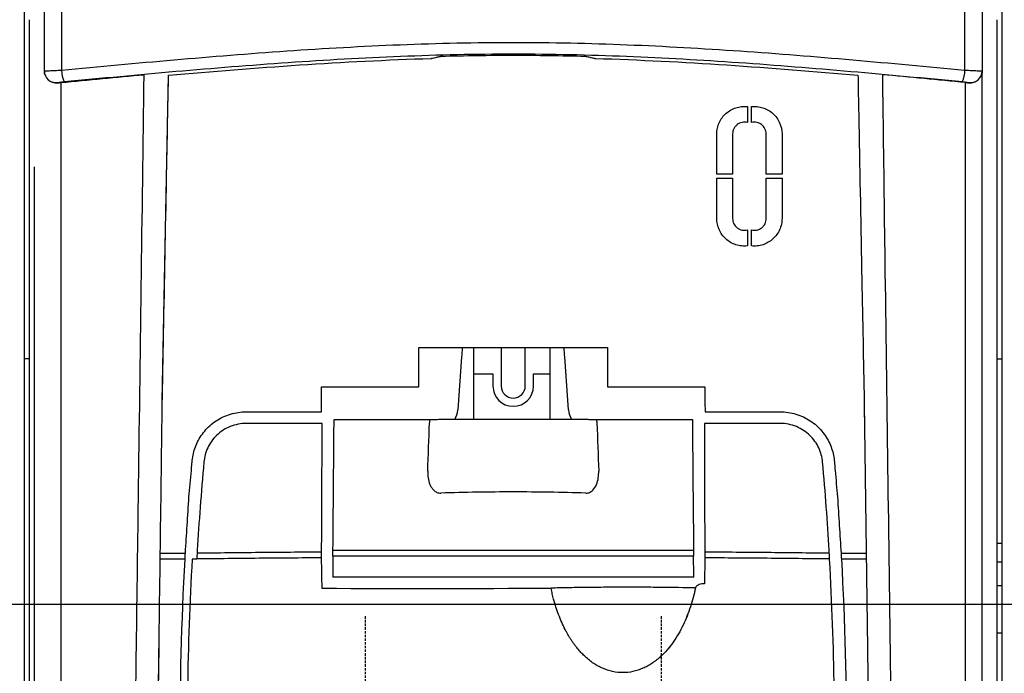
# Model space of a CAD drawing. Units: millimetres. Extents: x -3402 to 8400, y -2 to 6340.
# Drawn here: x 1997 to 2097, y 4179 to 4245 of the extents above; entities that cross this region are included whole.
import ezdxf
from ezdxf.enums import TextEntityAlignment as Align

# ---------------------------------------------------------------- set-up
doc = ezdxf.new("R2010")
doc.units = ezdxf.units.MM
doc.header["$MEASUREMENT"] = 0
doc.linetypes.add('DASHED2', pattern=[0.375, 0.25, -0.125])
for name, color, linetype, lineweight in [('2DE_OBJ_LAMEL-APP', 130, 'Continuous', 25), ('2DE_OBJ_Lamel-DISTR', 255, 'Continuous', 18), ('2DE_TXTNUM', 11, 'Continuous', 9)]:
    doc.layers.add(name, color=color, linetype=linetype, lineweight=lineweight)
doc.layers.add('2DE_TXTPAR', color=41, linetype='Continuous')
doc.layers.add('Zaciski', color=30, linetype='DASHED2')
doc.layers.add('LAM_MONT', color=1, linetype='Continuous', plot=False)
doc.styles.add('CP_ATTR', font='ARIAL.TTF')
doc.styles.add('CP_ELATT', font='ARIAL.TTF')

# ---------------------------------------------------------------- blocks, each defined once
blk = doc.blocks.new('2dlam_73-81005-07_z2mo2n8')
at = {"layer": 'LAM_MONT'}
blk.add_lwpolyline([(0, 155), (1407, 155), (1407, 215), (0, 215)], close=True, dxfattribs=at)
at = {"linetype": 'ByBlock', "style": 'CP_ATTR', "flags": 9}
for tag, p in [('ORDER-NO', (1.66, -29.403)), ('PRODUCER', (1.66, -29.404)), ('NUMBER', (1.661, -29.399)), ('GROUP', (1.661, -29.4)), ('ARTICLE', (1.661, -29.401)), ('NAME', (1.661, -29.397)), ('CHARACTER', (1.673, -29.401)), ('TAG', (1.675, -29.397)), ('VOLTAGE', (1.677, -29.404)), ('POWER', (1.678, -29.403)), ('OTHER', (1.679, -29.399))]:
    blk.add_attdef(tag, text='', height=0.0005, dxfattribs=at).set_placement(p, align=Align.MIDDLE_LEFT)
blk = doc.blocks.new('2dapa_ars26v_apa-04_f6p1x6k')
for p, q in [((-49.5, -240.122), (-49.5, 276.878)), ((49.5, 276.878), (49.5, -240.122)), ((-49, -85.658), (-49, 89.247)), ((49, 89.247), (49, -85.651)), ((7.237, 85.555), (8.218, 85.334)), ((47.5, -35.516), (47.5, 83.978)), ((-46.728, 82.925), (-46.728, 82.925)), ((-45.828, 82.884), (-45.828, 16.044)), ((-35.551, 50.575), (-34.923, 83.616)), ((45.827, 16.044), (45.827, 82.884)), ((46.728, 82.925), (46.728, 82.925)), ((-48.5, -34.751), (-48.5, 74.342)), ((-5.16, 56.02), (-5.211, 55.299)), ((-4, 48.786), (-4, 56.021)), ((-1.217, 56.021), (-1.217, 52.128)), ((1.216, 52.128), (1.216, 56.021)), ((3.748, 48.786), (3.748, 56.021)), ((5.21, 55.299), (5.16, 56.02)), ((-49, 54.878), (-49.5, 54.878)), ((-49.5, -55.122), (-49.5, 54.878)), ((-5.225, 55.099), (-5.6, 49.702)), ((-5.211, 55.299), (-5.225, 55.099)), ((5.224, 55.099), (5.21, 55.299)), ((5.6, 49.702), (5.224, 55.099)), ((49, 54.878), (49.5, 54.878)), ((49.5, 54.878), (49.5, -55.122)), ((-4, 53.37), (-2.063, 53.37)), ((-2.063, 53.37), (-2.058, 53.371)), ((-2.058, 53.371), (-2.058, 52.128)), ((2.058, 52.128), (2.058, 53.371)), ((2.058, 53.371), (2.063, 53.37)), ((2.063, 53.37), (3.748, 53.37)), ((35.55, 50.575), (35.594, 47.314)), ((18.149, 48.739), (18.149, 48.738)), ((49, 36.213), (49.5, 36.213)), ((-32.496, 34.594), (-32.525, 34.595)), ((49.5, 34.281), (49, 34.281)), ((49, 31.92), (49.5, 31.92)), ((49.5, 27.09), (49, 27.09)), ((-35.945, 21.244), (-35.885, 25.652)), ((15, 24.781), (15, 24.794))]:
    blk.add_line(p, q)
at = {"flags": 128}
blk.add_lwpolyline([(-8.219, 85.334), (-8.049, 85.372), (-7.238, 85.555)], dxfattribs=at)
for centre, radius, start, end in [((-46.3, 84.046), 1.2, 180.01981, 275.15914), ((-43.045, 84.104), 2.711, 179.31447, 205.37639), ((43.045, 84.104), 2.711, 334.62361, 0.68553), ((46.3, 84.046), 1.2, 264.84086, 359.98019), ((0, 52.128), 2.058, 180, 0), ((0, 52.128), 1.217, 180, 0), ((-5.987, 48.452), 2.5, 173.27667, 181.55364), ((5.987, 48.452), 2.5, 358.44636, 6.72333), ((-33.334, 13.957), 20.654, 86.43871, 87.67696)]:
    blk.add_arc(centre, radius, start, end)
for centre, major_axis, start_param, end_param in [((-7.596, 49.844), (-0.26, 1.991), 3.997634, 4.512484), ((7.595, 49.844), (-0.26, -1.991), 4.912294, 5.418554)]:
    blk.add_ellipse(centre, major_axis=major_axis, ratio=0.99613, start_param=start_param, end_param=end_param)
for points, knots in [([(-47.5, 84.046), (-47.5, 85.941), (-47.5, 87.837), (-47.5, 89.733), (-47.5, 92.086), (-47.5, 94.44), (-47.5, 96.794), (-47.5, 100.365), (-47.5, 103.937), (-47.5, 107.508), (-47.5, 108.143), (-47.5, 108.778), (-47.5, 109.413)], [0.00125219, 0.00125219, 0.00125219, 0.00125219, 0.00693914, 0.00693914, 0.00693914, 0.014, 0.014, 0.014, 0.02471482, 0.02471482, 0.02471482, 0.02661956, 0.02661956, 0.02661956, 0.02661956]), ([(47.5, 109.413), (47.5, 108.778), (47.5, 108.143), (47.5, 107.508), (47.5, 103.937), (47.5, 100.365), (47.5, 96.794), (47.5, 94.44), (47.5, 92.086), (47.5, 89.733), (47.5, 87.837), (47.5, 85.941), (47.5, 84.046)], [0.00138044, 0.00138044, 0.00138044, 0.00138044, 0.00328518, 0.00328518, 0.00328518, 0.014, 0.014, 0.014, 0.02106086, 0.02106086, 0.02106086, 0.02674781, 0.02674781, 0.02674781, 0.02674781]), ([(-45.757, 84.136), (-38.168, 84.854), (-30.576, 85.557), (-19.124, 86.345), (-15.3, 86.562), (-7.642, 86.867), (-3.807, 86.953), (1.957, 86.952), (3.882, 86.93), (7.721, 86.848), (9.637, 86.788), (15.376, 86.558), (19.189, 86.34), (30.605, 85.554), (38.182, 84.853), (45.756, 84.136)], [0, 0, 0, 0, 0.25, 0.25, 0.375, 0.375, 0.5, 0.5, 0.5625, 0.5625, 0.625, 0.625, 0.75, 0.75, 1, 1, 1, 1]), ([(45.495, 82.942), (37.963, 83.654), (30.43, 84.353), (19.08, 85.139), (15.288, 85.358), (9.582, 85.588), (7.677, 85.648), (3.86, 85.731), (1.946, 85.753), (-3.785, 85.754), (-7.598, 85.667), (-15.212, 85.362), (-19.015, 85.143), (-30.401, 84.356), (-37.95, 83.656), (-45.495, 82.942)], [0, 0, 0, 0, 0.25, 0.25, 0.375, 0.375, 0.4375, 0.4375, 0.5, 0.5, 0.625, 0.625, 0.75, 0.75, 1, 1, 1, 1]), ([(-8.317, 85.321), (-8.272, 85.332), (-8.226, 85.342), (-8.181, 85.353), (-7.95, 85.405), (-7.719, 85.457), (-7.488, 85.509), (-7.453, 85.517), (-7.418, 85.525), (-7.383, 85.532), (-7.36, 85.538), (-7.336, 85.543), (-7.313, 85.548)], [0.000211804, 0.000211804, 0.000211804, 0.000211804, 0.001, 0.001, 0.001, 0.005, 0.005, 0.005, 0.005604576, 0.005604576, 0.005604576, 0.006008201, 0.006008201, 0.006008201, 0.006008201]), ([(-7.313, 85.548), (-4.877, 85.613), (-2.439, 85.649), (2.439, 85.649), (4.876, 85.613), (7.313, 85.548)], [0, 0, 0, 0, 0.5, 0.5, 1, 1, 1, 1]), ([(-7.232, 85.559), (-7.236, 85.557), (-7.261, 85.546), (-7.289, 85.548), (-7.312, 85.548), (-7.313, 85.548)], [0, 0, 0, 0, 0.173306, 0.964147, 1, 1, 1, 1]), ([(7.231, 85.559), (7.236, 85.557), (7.261, 85.546), (7.289, 85.548), (7.312, 85.548), (7.313, 85.548)], [0, 0, 0, 0, 0.174499, 0.96411, 1, 1, 1, 1]), ([(7.313, 85.548), (7.371, 85.535), (7.428, 85.522), (7.486, 85.509), (7.717, 85.457), (7.948, 85.405), (8.179, 85.353), (8.225, 85.342), (8.271, 85.332), (8.317, 85.321)], [0, 0, 0, 0, 0.001, 0.001, 0.001, 0.005, 0.005, 0.005, 0.005796506, 0.005796506, 0.005796506, 0.005796506]), ([(-47.5, 84.046), (-47.5, 84.049), (-47.456, 84.054), (-47.329, 84.063), (-47.276, 84.067), (-47.152, 84.074), (-47.082, 84.078), (-46.922, 84.086), (-46.834, 84.091), (-46.647, 84.1), (-46.546, 84.104), (-46.226, 84.118), (-45.997, 84.127), (-45.757, 84.136)], [0, 0, 0, 0, 0.25, 0.25, 0.375, 0.375, 0.5, 0.5, 0.625, 0.625, 0.75, 0.75, 1, 1, 1, 1]), ([(-47.407, 83.632), (-47.442, 83.698), (-47.5, 83.808), (-47.5, 83.928), (-47.5, 83.976), (-47.5, 83.978)], [0, 0, 0, 0, 0.590063, 0.985034, 1, 1, 1, 1]), ([(45.756, 84.136), (45.997, 84.127), (46.228, 84.118), (46.546, 84.104), (46.648, 84.099), (46.836, 84.091), (46.922, 84.086), (47.081, 84.078), (47.153, 84.074), (47.276, 84.067), (47.329, 84.063), (47.456, 84.054), (47.5, 84.049), (47.5, 84.046)], [0, 0, 0, 0, 0.25, 0.25, 0.375, 0.375, 0.5, 0.5, 0.625, 0.625, 0.75, 0.75, 1, 1, 1, 1]), ([(47.5, 83.978), (47.5, 83.976), (47.5, 83.928), (47.499, 83.808), (47.441, 83.698), (47.407, 83.632)], [0, 0, 0, 0, 0.014966, 0.409937, 1, 1, 1, 1]), ([(-46.193, 82.848), (-46.326, 82.848), (-46.591, 82.849), (-46.896, 82.962), (-47.014, 83.078), (-47.062, 83.125)], [0, 0, 0, 0, 0.375143, 0.747895, 1, 1, 1, 1]), ([(-45.495, 82.942), (-45.687, 82.924), (-45.866, 82.904), (-46.12, 82.871), (-46.193, 82.858), (-46.193, 82.851)], [0, 0, 0, 0, 0.5, 0.5, 1, 1, 1, 1]), ([(-38.233, 21.31), (-38.218, 22.454), (-38.203, 23.599), (-38.187, 24.743), (-38.115, 30.076), (-38.043, 35.409), (-37.972, 40.742), (-37.779, 55.053), (-37.586, 69.364), (-37.393, 83.676)], [0.00056632, 0.00056632, 0.00056632, 0.00056632, 0.004, 0.004, 0.004, 0.02, 0.02, 0.02, 0.06293794, 0.06293794, 0.06293794, 0.06293794]), ([(-35.551, 50.576), (-35.545, 50.905), (-35.539, 51.234), (-35.532, 51.564), (-35.507, 52.88), (-35.482, 54.197), (-35.457, 55.513), (-35.357, 60.78), (-35.257, 66.046), (-35.157, 71.312), (-35.079, 75.413), (-35.002, 79.513), (-34.924, 83.614)], [0, 0, 0, 0, 0.001, 0.001, 0.001, 0.005, 0.005, 0.005, 0.021, 0.021, 0.021, 0.03345773, 0.03345773, 0.03345773, 0.03345773]), ([(34.923, 83.614), (34.93, 83.285), (34.936, 82.956), (34.942, 82.626), (34.967, 81.31), (34.992, 79.993), (35.017, 78.677), (35.117, 73.41), (35.217, 68.144), (35.317, 62.877), (35.395, 58.777), (35.473, 54.677), (35.551, 50.576)], [0, 0, 0, 0, 0.001, 0.001, 0.001, 0.005, 0.005, 0.005, 0.021, 0.021, 0.021, 0.03345773, 0.03345773, 0.03345773, 0.03345773]), ([(37.393, 83.676), (37.411, 82.342), (37.429, 81.009), (37.447, 79.676), (37.519, 74.343), (37.59, 69.01), (37.662, 63.678), (37.853, 49.555), (38.043, 35.432), (38.233, 21.31)], [0, 0, 0, 0, 0.004, 0.004, 0.004, 0.02, 0.02, 0.02, 0.06237162, 0.06237162, 0.06237162, 0.06237162]), ([(46.192, 82.851), (46.192, 82.858), (46.12, 82.871), (45.865, 82.904), (45.687, 82.924), (45.495, 82.942)], [0, 0, 0, 0, 0.5, 0.5, 1, 1, 1, 1]), ([(47.062, 83.125), (47.014, 83.078), (46.895, 82.962), (46.591, 82.849), (46.325, 82.848), (46.192, 82.848)], [0, 0, 0, 0, 0.252105, 0.624857, 1, 1, 1, 1]), ([(20.621, 77.668), (20.621, 77.866), (20.642, 78.059), (20.723, 78.439), (20.785, 78.628), (20.945, 78.984), (21.042, 79.152), (21.273, 79.468), (21.406, 79.614), (21.696, 79.874), (21.856, 79.989), (22.197, 80.184), (22.375, 80.263), (22.747, 80.383), (22.942, 80.424), (23.332, 80.464), (23.528, 80.464), (23.725, 80.443)], [0, 0, 0, 0, 0.125, 0.125, 0.25, 0.25, 0.375, 0.375, 0.5, 0.5, 0.625, 0.625, 0.75, 0.75, 0.875, 0.875, 1, 1, 1, 1]), ([(23.725, 80.443), (23.725, 80.17), (23.725, 79.898), (23.725, 79.626), (23.725, 79.36), (23.725, 79.093), (23.725, 78.826)], [0, 0, 0, 0, 0.000820479, 0.000820479, 0.000820479, 0.001625709, 0.001625709, 0.001625709, 0.001625709]), ([(24.126, 80.443), (24.321, 80.464), (24.52, 80.464), (24.908, 80.424), (25.098, 80.384), (25.471, 80.265), (25.652, 80.185), (25.991, 79.992), (26.151, 79.877), (26.444, 79.615), (26.575, 79.47), (26.806, 79.155), (26.906, 78.983), (27.145, 78.45), (27.229, 78.06), (27.229, 77.668)], [0, 0, 0, 0, 0.125, 0.125, 0.25, 0.25, 0.375, 0.375, 0.5, 0.5, 0.625, 0.625, 0.75, 0.75, 1, 1, 1, 1]), ([(24.126, 78.826), (24.126, 79.095), (24.126, 79.363), (24.126, 79.632), (24.126, 79.902), (24.126, 80.172), (24.126, 80.443)], [0, 0, 0, 0, 0.00081075, 0.00081075, 0.00081075, 0.00162571, 0.00162571, 0.00162571, 0.00162571]), ([(23.725, 78.826), (23.546, 78.872), (23.359, 78.876), (23.092, 78.821), (23.004, 78.792), (22.838, 78.716), (22.761, 78.669), (22.616, 78.557), (22.551, 78.494), (22.436, 78.354), (22.386, 78.276), (22.266, 78.033), (22.223, 77.852), (22.223, 77.668)], [0, 0, 0, 0, 0.25, 0.25, 0.375, 0.375, 0.5, 0.5, 0.625, 0.625, 0.75, 0.75, 1, 1, 1, 1]), ([(25.627, 77.668), (25.627, 77.76), (25.617, 77.849), (25.576, 78.026), (25.545, 78.113), (25.425, 78.357), (25.306, 78.503), (25.017, 78.725), (24.847, 78.803), (24.488, 78.876), (24.303, 78.872), (24.126, 78.826)], [0, 0, 0, 0, 0.125, 0.125, 0.25, 0.25, 0.5, 0.5, 0.75, 0.75, 1, 1, 1, 1]), ([(22.223, 73.583), (21.95, 73.583), (21.677, 73.583), (21.403, 73.583), (21.143, 73.583), (20.882, 73.583), (20.621, 73.583)], [0, 0, 0, 0, 0.000822308, 0.000822308, 0.000822308, 0.001606548, 0.001606548, 0.001606548, 0.001606548]), ([(20.621, 73.184), (20.879, 73.184), (21.137, 73.184), (21.395, 73.184), (21.671, 73.184), (21.947, 73.184), (22.223, 73.184)], [0, 0, 0, 0, 0.000775911, 0.000775911, 0.000775911, 0.001606546, 0.001606546, 0.001606546, 0.001606546]), ([(27.229, 73.583), (26.954, 73.583), (26.679, 73.583), (26.404, 73.583), (26.145, 73.583), (25.886, 73.583), (25.627, 73.583)], [0, 0, 0, 0, 0.000828909, 0.000828909, 0.000828909, 0.001609234, 0.001609234, 0.001609234, 0.001609234]), ([(25.627, 73.184), (25.883, 73.184), (26.138, 73.184), (26.394, 73.184), (26.672, 73.184), (26.951, 73.184), (27.229, 73.184)], [0, 0, 0, 0, 0.000769707, 0.000769707, 0.000769707, 0.001609233, 0.001609233, 0.001609233, 0.001609233]), ([(23.724, 66.324), (23.528, 66.303), (23.328, 66.303), (22.935, 66.344), (22.743, 66.385), (22.368, 66.506), (22.185, 66.588), (21.845, 66.784), (21.685, 66.901), (21.393, 67.165), (21.263, 67.31), (21.035, 67.625), (20.937, 67.797), (20.703, 68.326), (20.621, 68.711), (20.621, 69.098)], [0, 0, 0, 0, 0.125, 0.125, 0.25, 0.25, 0.375, 0.375, 0.5, 0.5, 0.625, 0.625, 0.75, 0.75, 1, 1, 1, 1]), ([(22.223, 69.098), (22.223, 69.008), (22.233, 68.919), (22.273, 68.745), (22.303, 68.658), (22.422, 68.415), (22.539, 68.269), (22.755, 68.101), (22.835, 68.052), (23.001, 67.975), (23.088, 67.947), (23.361, 67.89), (23.547, 67.895), (23.725, 67.94)], [0, 0, 0, 0, 0.125, 0.125, 0.25, 0.25, 0.5, 0.5, 0.625, 0.625, 0.75, 0.75, 1, 1, 1, 1]), ([(27.229, 69.098), (27.229, 68.902), (27.208, 68.709), (27.128, 68.331), (27.067, 68.145), (26.91, 67.791), (26.814, 67.624), (26.587, 67.311), (26.455, 67.164), (26.025, 66.775), (25.678, 66.572), (25.118, 66.388), (24.922, 66.345), (24.525, 66.303), (24.326, 66.303), (24.125, 66.324)], [0, 0, 0, 0, 0.125, 0.125, 0.25, 0.25, 0.375, 0.375, 0.5, 0.5, 0.75, 0.75, 0.875, 0.875, 1, 1, 1, 1]), ([(24.125, 67.94), (24.307, 67.894), (24.497, 67.891), (24.766, 67.948), (24.854, 67.978), (25.019, 68.055), (25.097, 68.102), (25.24, 68.215), (25.304, 68.278), (25.418, 68.418), (25.467, 68.495), (25.585, 68.736), (25.627, 68.916), (25.627, 69.098)], [0, 0, 0, 0, 0.25, 0.25, 0.375, 0.375, 0.5, 0.5, 0.625, 0.625, 0.75, 0.75, 1, 1, 1, 1]), ([(23.725, 67.94), (23.725, 67.634), (23.725, 67.328), (23.725, 67.022), (23.725, 66.789), (23.724, 66.557), (23.724, 66.324)], [0, 0, 0, 0, 0.00094808, 0.00094808, 0.00094808, 0.00167085, 0.00167085, 0.00167085, 0.00167085]), ([(24.125, 66.324), (24.125, 66.561), (24.125, 66.798), (24.125, 67.035), (24.125, 67.336), (24.125, 67.638), (24.125, 67.94)], [0, 0, 0, 0, 0.000735882, 0.000735882, 0.000735882, 0.001670861, 0.001670861, 0.001670861, 0.001670861]), ([(-9.548, 56.02), (-6.366, 56.021), (-3.183, 56.021), (3.183, 56.021), (6.366, 56.021), (9.548, 56.02)], [0, 0, 0, 0, 0.5, 0.5, 1, 1, 1, 1]), ([(-35.886, 25.639), (-35.818, 30.668), (-35.721, 37.888), (-35.61, 46.2), (-35.566, 49.484), (-35.551, 50.576)], [0, 0, 0, 0, 0.604979, 0.8686, 1, 1, 1, 1]), ([(-32.852, 40.882), (-32.772, 41.767), (-32.691, 42.663), (-32.589, 43.795), (-32.569, 44.022), (-32.528, 44.478), (-32.51, 44.706), (-32.435, 45.162), (-32.383, 45.39), (-32.246, 45.845), (-32.16, 46.074), (-31.958, 46.521), (-31.841, 46.738), (-31.575, 47.16), (-31.426, 47.366), (-30.928, 47.955), (-30.54, 48.304), (-29.649, 48.894), (-29.164, 49.123), (-28.12, 49.438), (-27.587, 49.516), (-27.043, 49.516)], [0, 0, 0, 0, 0.25, 0.25, 0.3125, 0.3125, 0.375, 0.375, 0.4375, 0.4375, 0.5, 0.5, 0.5625, 0.5625, 0.625, 0.625, 0.75, 0.75, 0.875, 0.875, 1, 1, 1, 1]), ([(27.043, 49.516), (27.587, 49.516), (28.12, 49.438), (29.164, 49.123), (29.648, 48.894), (30.54, 48.304), (30.928, 47.955), (31.425, 47.366), (31.575, 47.16), (31.841, 46.738), (31.957, 46.521), (32.16, 46.074), (32.245, 45.845), (32.382, 45.39), (32.435, 45.162), (32.509, 44.706), (32.528, 44.478), (32.569, 44.022), (32.589, 43.795), (32.691, 42.663), (32.772, 41.767), (32.852, 40.882)], [0, 0, 0, 0, 0.125, 0.125, 0.25, 0.25, 0.375, 0.375, 0.4375, 0.4375, 0.5, 0.5, 0.5625, 0.5625, 0.625, 0.625, 0.6875, 0.6875, 0.75, 0.75, 1, 1, 1, 1]), ([(-27.043, 48.335), (-27.325, 48.335), (-27.603, 48.308), (-28.151, 48.201), (-28.425, 48.119), (-28.94, 47.909), (-29.185, 47.78), (-29.647, 47.478), (-29.86, 47.307), (-30.244, 46.936), (-30.418, 46.732), (-30.72, 46.307), (-30.848, 46.086), (-31.063, 45.627), (-31.149, 45.389), (-31.276, 44.914), (-31.319, 44.674), (-31.34, 44.432)], [0, 0, 0, 0, 0.125, 0.125, 0.25, 0.25, 0.375, 0.375, 0.5, 0.5, 0.625, 0.625, 0.75, 0.75, 0.875, 0.875, 1, 1, 1, 1]), ([(-19.37, 48.336), (-19.86, 48.336), (-20.349, 48.336), (-20.838, 48.336), (-21.528, 48.336), (-22.218, 48.336), (-22.908, 48.336), (-23.598, 48.335), (-24.287, 48.335), (-24.976, 48.335), (-25.665, 48.335), (-26.354, 48.335), (-27.043, 48.335)], [0.000510089, 0.000510089, 0.000510089, 0.000510089, 0.001981588, 0.001981588, 0.001981588, 0.004057588, 0.004057588, 0.004057588, 0.006133584, 0.006133584, 0.006133584, 0.008209263, 0.008209263, 0.008209263, 0.008209263]), ([(-19.416, 35.319), (-19.399, 37.352), (-19.387, 39.456), (-19.372, 43.803), (-19.371, 46.04), (-19.37, 48.336)], [0, 0, 0, 0, 0.5, 0.5, 1, 1, 1, 1]), ([(-18.153, 48.378), (-18.152, 48.49), (-18.151, 48.582), (-18.15, 48.708), (-18.15, 48.741), (-18.15, 48.739)], [0, 0, 0, 0, 0.5, 0.5, 1, 1, 1, 1]), ([(-8.469, 48.745), (-8.27, 48.745), (-8.076, 48.746), (-7.817, 48.748), (-7.734, 48.748), (-7.586, 48.75), (-7.519, 48.751), (-7.459, 48.752)], [0, 0, 0, 0, 0.5, 0.5, 0.75, 0.75, 1, 1, 1, 1]), ([(-7.459, 48.752), (-5.728, 48.752), (-3.997, 48.752), (-2.266, 48.752), (-0.42, 48.752), (1.426, 48.752), (3.271, 48.752), (4.667, 48.752), (6.063, 48.752), (7.459, 48.752)], [0.00034116, 0.00034116, 0.00034116, 0.00034116, 0.00553444, 0.00553444, 0.00553444, 0.01107138, 0.01107138, 0.01107138, 0.01525885, 0.01525885, 0.01525885, 0.01525885]), ([(7.459, 48.752), (7.579, 48.75), (7.731, 48.748), (7.99, 48.746), (8.083, 48.746), (8.272, 48.745), (8.37, 48.745), (8.469, 48.745)], [0, 0, 0, 0, 0.5, 0.5, 0.75, 0.75, 1, 1, 1, 1]), ([(18.149, 48.739), (18.149, 48.741), (18.149, 48.708), (18.151, 48.582), (18.151, 48.49), (18.152, 48.378)], [0, 0, 0, 0, 0.5, 0.5, 1, 1, 1, 1]), ([(19.37, 48.336), (19.37, 46.04), (19.371, 43.805), (19.386, 39.457), (19.398, 37.353), (19.415, 35.319)], [0, 0, 0, 0, 0.5, 0.5, 1, 1, 1, 1]), ([(27.042, 48.335), (26.354, 48.335), (25.665, 48.335), (24.976, 48.335), (24.287, 48.335), (23.597, 48.335), (22.908, 48.336), (22.218, 48.336), (21.528, 48.336), (20.838, 48.336), (20.349, 48.336), (19.859, 48.336), (19.37, 48.336)], [0, 0, 0, 0, 0.002075679, 0.002075679, 0.002075679, 0.004151674, 0.004151674, 0.004151674, 0.006227674, 0.006227674, 0.006227674, 0.007699172, 0.007699172, 0.007699172, 0.007699172]), ([(31.34, 44.432), (31.296, 44.917), (31.172, 45.391), (30.849, 46.085), (30.72, 46.307), (30.421, 46.729), (30.25, 46.929), (29.864, 47.304), (29.649, 47.476), (29.193, 47.775), (28.949, 47.904), (28.427, 48.118), (28.158, 48.199), (27.609, 48.307), (27.325, 48.335), (27.042, 48.335)], [0, 0, 0, 0, 0.25, 0.25, 0.375, 0.375, 0.5, 0.5, 0.625, 0.625, 0.75, 0.75, 0.875, 0.875, 1, 1, 1, 1]), ([(35.595, 47.299), (35.684, 40.639), (35.773, 33.978), (35.863, 27.317), (35.89, 25.294), (35.917, 23.27), (35.944, 21.246)], [0, 0, 0, 0, 0.01998391, 0.01998391, 0.01998391, 0.02605544, 0.02605544, 0.02605544, 0.02605544]), ([(-8.657, 43.496), (-8.665, 43.266), (-8.653, 43.036), (-8.585, 42.587), (-8.529, 42.366), (-8.395, 42.045), (-8.341, 41.941), (-8.214, 41.743), (-8.139, 41.647), (-7.961, 41.477), (-7.856, 41.402), (-7.615, 41.296), (-7.479, 41.266), (-7.34, 41.271)], [0, 0, 0, 0, 0.25, 0.25, 0.5, 0.5, 0.625, 0.625, 0.75, 0.75, 0.875, 0.875, 1, 1, 1, 1]), ([(7.339, 41.271), (7.478, 41.266), (7.615, 41.296), (7.856, 41.402), (7.96, 41.477), (8.229, 41.733), (8.35, 41.938), (8.529, 42.366), (8.585, 42.59), (8.653, 43.039), (8.664, 43.266), (8.656, 43.496)], [0, 0, 0, 0, 0.125, 0.125, 0.25, 0.25, 0.5, 0.5, 0.75, 0.75, 1, 1, 1, 1]), ([(7.339, 41.271), (4.894, 41.354), (2.447, 41.393), (-2.447, 41.393), (-4.894, 41.354), (-7.34, 41.271)], [0, 0, 0, 0, 0.5, 0.5, 1, 1, 1, 1]), ([(-32.024, 35.21), (-32.029, 35.124), (-32.034, 35.026), (-32.043, 34.817), (-32.046, 34.709), (-32.049, 34.598)], [0, 0, 0, 0, 0.5, 0.5, 1, 1, 1, 1]), ([(-32.009, 35.481), (-32.009, 35.479), (-32.009, 35.478), (-32.009, 35.477), (-32.014, 35.388), (-32.019, 35.299), (-32.024, 35.21)], [0, 0, 0, 0, 0.000004958, 0.000004958, 0.000004958, 0.0003454745, 0.0003454745, 0.0003454745, 0.0003454745]), ([(-32.024, 35.21), (-29.925, 35.232), (-27.825, 35.257), (-23.622, 35.299), (-21.519, 35.312), (-19.416, 35.319)], [0, 0, 0, 0, 0.5, 0.5, 1, 1, 1, 1]), ([(-18.266, 35.493), (-12.183, 35.51), (-6.094, 35.479), (6.094, 35.479), (12.183, 35.51), (18.266, 35.493)], [0, 0, 0, 0, 0.5, 0.5, 1, 1, 1, 1]), ([(19.415, 35.319), (21.519, 35.312), (23.621, 35.299), (27.824, 35.257), (29.925, 35.232), (32.023, 35.21)], [0, 0, 0, 0, 0.5, 0.5, 1, 1, 1, 1]), ([(32.049, 34.598), (32.046, 34.709), (32.042, 34.819), (32.034, 35.028), (32.029, 35.124), (32.023, 35.21)], [0, 0, 0, 0, 0.5, 0.5, 1, 1, 1, 1]), ([(-27.936, -41.276), (-29.179, -35.042), (-30.222, -28.777), (-31.489, -19.331), (-31.862, -16.173), (-32.506, -9.851), (-32.778, -6.686), (-33.221, -0.349), (-33.393, 2.823), (-33.635, 9.176), (-33.705, 12.355), (-33.766, 21.886), (-33.604, 28.238), (-33.241, 34.586)], [0, 0, 0, 0, 0.25, 0.25, 0.375, 0.375, 0.5, 0.5, 0.625, 0.625, 0.75, 0.75, 1, 1, 1, 1]), ([(-30.878, -18.075), (-31.397, -13.709), (-31.823, -9.334), (-32.48, -0.564), (-32.711, 3.827), (-32.982, 12.617), (-33.02, 17.014), (-32.903, 25.808), (-32.748, 30.204), (-32.496, 34.594)], [0, 0, 0, 0, 0.25, 0.25, 0.5, 0.5, 0.75, 0.75, 1, 1, 1, 1]), ([(-19.42, 34.706), (-21.527, 34.7), (-23.633, 34.686), (-27.843, 34.645), (-29.947, 34.619), (-32.049, 34.598)], [0, 0, 0, 0, 0.5, 0.5, 1, 1, 1, 1]), ([(-19.36, 31.591), (-19.367, 31.924), (-19.373, 32.258), (-19.379, 32.591), (-19.393, 33.296), (-19.406, 34.001), (-19.42, 34.706)], [0, 0, 0, 0, 0.001, 0.001, 0.001, 0.003115743, 0.003115743, 0.003115743, 0.003115743]), ([(18.271, 34.883), (12.186, 34.9), (6.096, 34.868), (-6.096, 34.868), (-12.187, 34.9), (-18.272, 34.883)], [0, 0, 0, 0, 0.5, 0.5, 1, 1, 1, 1]), ([(32.049, 34.598), (29.947, 34.619), (27.842, 34.645), (23.633, 34.686), (21.526, 34.7), (19.419, 34.706)], [0, 0, 0, 0, 0.5, 0.5, 1, 1, 1, 1]), ([(33.241, 34.586), (33.604, 28.238), (33.765, 21.886), (33.705, 12.353), (33.634, 9.173), (33.392, 2.822), (33.221, -0.35), (32.778, -6.687), (32.506, -9.852), (31.861, -16.175), (31.489, -19.333), (30.222, -28.778), (29.178, -35.042), (27.936, -41.276)], [0, 0, 0, 0, 0.25, 0.25, 0.375, 0.375, 0.5, 0.5, 0.625, 0.625, 0.75, 0.75, 1, 1, 1, 1]), ([(30.422, -18.114), (30.682, -15.93), (30.921, -13.744), (31.347, -9.367), (31.536, -7.176), (32.03, -0.597), (32.263, 3.795), (32.671, 16.985), (32.555, 25.787), (32.05, 34.571)], [0, 0, 0, 0, 0.125, 0.125, 0.25, 0.25, 0.5, 0.5, 1, 1, 1, 1]), ([(19.4, 33.72), (19.395, 33.434), (19.39, 33.148), (19.384, 32.862), (19.379, 32.602), (19.374, 32.342), (19.369, 32.082)], [0, 0, 0, 0, 0.000858598, 0.000858598, 0.000858598, 0.001638596, 0.001638596, 0.001638596, 0.001638596]), ([(19.369, 32.082), (19.192, 32.092), (19.018, 32.072), (18.766, 31.982), (18.686, 31.943), (18.545, 31.833), (18.484, 31.762), (18.461, 31.675)], [0, 0, 0, 0, 0.5, 0.5, 0.75, 0.75, 1, 1, 1, 1]), ([(18.457, 31.66), (17.336, 31.686), (16.151, 31.705), (14.589, 31.721), (14.272, 31.724), (13.634, 31.728), (13.315, 31.73), (12.357, 31.734), (11.717, 31.735), (10.756, 31.734), (10.435, 31.734), (9.793, 31.731), (9.47, 31.729), (8.518, 31.723), (7.896, 31.717), (6.681, 31.702), (6.087, 31.693), (4.927, 31.671), (4.366, 31.658), (3.831, 31.644)], [0, 0, 0, 0, 0.25, 0.25, 0.3125, 0.3125, 0.375, 0.375, 0.5, 0.5, 0.5625, 0.5625, 0.625, 0.625, 0.75, 0.75, 0.875, 0.875, 1, 1, 1, 1]), ([(6.112, 26.049), (6.051, 26.136), (5.929, 26.311), (5.754, 26.582), (5.584, 26.862), (5.419, 27.152), (5.186, 27.589), (4.901, 28.188), (4.592, 28.948), (4.32, 29.731), (4.115, 30.431), (3.955, 31.055), (3.877, 31.411), (3.837, 31.591)], [0, 0, 0, 0, 0.052633, 0.106106, 0.160468, 0.215764, 0.272037, 0.406651, 0.54567, 0.679881, 0.818391, 0.908606, 1, 1, 1, 1]), ([(18.461, 31.675), (18.323, 31.023), (18.152, 30.381), (17.738, 29.117), (17.493, 28.491), (16.918, 27.294), (16.59, 26.72), (16.019, 25.906), (15.815, 25.643), (15.375, 25.136), (15.142, 24.897), (14.895, 24.674)], [0, 0, 0, 0, 0.25, 0.25, 0.5, 0.5, 0.75, 0.75, 0.875, 0.875, 1, 1, 1, 1]), ([(18.457, 31.66), (18.319, 31.011), (18.149, 30.369), (17.734, 29.104), (17.49, 28.485), (16.917, 27.293), (16.59, 26.718), (15.82, 25.625), (15.389, 25.119), (14.895, 24.674)], [0, 0, 0, 0, 0.25, 0.25, 0.5, 0.5, 0.75, 0.75, 1, 1, 1, 1]), ([(7.306, 24.685), (7.246, 24.741), (7.125, 24.854), (6.949, 25.032), (6.776, 25.218), (6.605, 25.413), (6.437, 25.617), (6.272, 25.829), (6.166, 25.975), (6.112, 26.049)], [0, 0, 0, 0, 0.1355606, 0.2733284, 0.4134452, 0.5560461, 0.7012592, 0.8492056, 1, 1, 1, 1]), ([(14.895, 24.674), (14.826, 24.613), (14.689, 24.492), (14.477, 24.321), (14.262, 24.16), (14.045, 24.01), (13.824, 23.871), (13.601, 23.743), (13.374, 23.626), (12.899, 23.405), (12.148, 23.157), (11.099, 23.044), (10.049, 23.155), (9.216, 23.432), (8.59, 23.742), (8.147, 24.012), (7.714, 24.325), (7.443, 24.564), (7.306, 24.685)], [0, 0, 0, 0, 0.032881, 0.065204, 0.097015, 0.128362, 0.159295, 0.189866, 0.220129, 0.25014, 0.376581, 0.499786, 0.623397, 0.749909, 0.810178, 0.871663, 0.934801, 1, 1, 1, 1])]:
    blk.add_open_spline(points, degree=3, knots=knots)
for points, degree in [([(-45.757, 109.256), (-45.757, 100.883), (-45.757, 92.51), (-45.757, 84.136)], 3), ([(45.756, 84.136), (45.756, 92.51), (45.756, 100.883), (45.756, 109.256)], 3), ([(-49, 89.247), (-49, 89.247), (-49, 89.247), (-49, 89.247)], 3), ([(49, 89.247), (49, 89.247), (49, 89.247), (49, 89.247)], 3), ([(-34.924, 83.614), (-26.094, 84.392), (-17.241, 85.051), (-8.317, 85.321)], 3), ([(-8.317, 85.321), (-8.285, 85.322), (-8.253, 85.326), (-8.221, 85.333)], 3), ([(8.221, 85.333), (8.252, 85.326), (8.285, 85.322), (8.317, 85.321)], 3), ([(8.317, 85.321), (17.241, 85.051), (26.093, 84.392), (34.924, 83.614)], 3), ([(-47.5, 83.978), (-47.5, 84.001), (-47.5, 84.023), (-47.5, 84.046)], 3), ([(47.5, 84.046), (47.5, 84.023), (47.5, 84.001), (47.5, 83.978)], 3), ([(-46.193, 82.848), (-46.074, 82.86), (-45.952, 82.872), (-45.828, 82.884)], 3), ([(-46.193, 82.851), (-46.193, 82.85), (-46.193, 82.849), (-46.193, 82.848)], 3), ([(-45.828, 82.884), (-43.026, 83.153), (-40.214, 83.419), (-37.393, 83.676)], 3), ([(-34.924, 83.614), (-34.924, 83.616)], 1), ([(-34.924, 83.614), (-34.924, 83.614), (-34.924, 83.614), (-34.924, 83.614)], 3), ([(45.827, 82.884), (43.021, 83.153), (40.21, 83.42), (37.393, 83.676)], 3), ([(45.827, 82.884), (45.951, 82.872), (46.073, 82.86), (46.192, 82.848)], 3), ([(46.192, 82.848), (46.192, 82.849), (46.192, 82.85), (46.192, 82.851)], 3), ([(20.621, 73.583), (20.621, 74.939), (20.621, 76.302), (20.621, 77.668)], 3), ([(22.223, 77.668), (22.223, 76.302), (22.223, 74.939), (22.223, 73.583)], 3), ([(25.627, 73.583), (25.627, 74.939), (25.627, 76.302), (25.627, 77.668)], 3), ([(27.229, 77.668), (27.229, 76.301), (27.229, 74.939), (27.229, 73.583)], 3), ([(20.621, 69.098), (20.621, 70.453), (20.621, 71.815), (20.621, 73.184)], 3), ([(22.223, 73.184), (22.223, 71.815), (22.223, 70.453), (22.223, 69.098)], 3), ([(25.627, 69.098), (25.627, 70.453), (25.627, 71.815), (25.627, 73.184)], 3), ([(27.229, 73.184), (27.229, 71.815), (27.229, 70.453), (27.229, 69.098)], 3), ([(-9.563, 52.059), (-9.558, 53.364), (-9.553, 54.685), (-9.548, 56.02)], 3), ([(9.548, 56.02), (9.552, 54.685), (9.557, 53.364), (9.563, 52.059)], 3), ([(-19.431, 49.516), (-19.423, 50.355), (-19.416, 51.201), (-19.409, 52.054)], 3), ([(-19.409, 52.054), (-16.13, 52.056), (-12.848, 52.058), (-9.563, 52.059)], 3), ([(9.563, 52.059), (12.847, 52.058), (16.13, 52.056), (19.409, 52.054)], 3), ([(19.409, 52.054), (19.416, 51.201), (19.423, 50.355), (19.43, 49.516)], 3), ([(35.551, 50.576), (35.565, 49.484), (35.58, 48.392), (35.595, 47.299)], 3), ([(-27.043, 49.516), (-24.509, 49.516), (-21.971, 49.516), (-19.431, 49.516)], 3), ([(19.43, 49.516), (21.971, 49.516), (24.509, 49.516), (27.043, 49.516)], 3), ([(-18.266, 35.493), (-18.231, 39.494), (-18.193, 43.785), (-18.153, 48.378)], 3), ([(-18.15, 48.739), (-14.925, 48.742), (-11.699, 48.744), (-8.469, 48.745)], 3), ([(-8.657, 43.496), (-8.601, 45.093), (-8.544, 46.723), (-8.486, 48.385)], 3), ([(8.469, 48.745), (11.698, 48.744), (14.925, 48.742), (18.149, 48.739)], 3), ([(8.485, 48.385), (8.543, 46.723), (8.6, 45.093), (8.656, 43.496)], 3), ([(18.152, 48.378), (18.192, 43.846), (18.23, 39.548), (18.266, 35.493)], 3), ([(-31.34, 44.432), (-31.62, 41.321), (-31.84, 38.328), (-32.009, 35.481)], 3), ([(32.009, 35.481), (31.839, 38.328), (31.62, 41.321), (31.34, 44.432)], 3), ([(-33.213, 35.199), (-33.096, 37.035), (-32.975, 38.931), (-32.852, 40.882)], 3), ([(32.852, 40.882), (32.975, 38.931), (33.095, 37.035), (33.213, 35.199)], 3), ([(-35.758, 35.19), (-33.213, 35.199)], 1), ([(-33.241, 34.586), (-33.236, 34.809), (-33.226, 35.025), (-33.213, 35.199)], 3), ([(-19.42, 34.706), (-19.422, 34.929), (-19.421, 35.145), (-19.416, 35.319)], 3), ([(-18.272, 34.883), (-18.27, 35.106), (-18.268, 35.321), (-18.266, 35.493)], 3), ([(18.266, 35.493), (18.267, 35.321), (18.269, 35.106), (18.271, 34.883)], 3), ([(19.415, 35.319), (19.42, 35.145), (19.422, 34.929), (19.419, 34.706)], 3), ([(32.023, 35.21), (32.019, 35.3), (32.014, 35.39), (32.009, 35.481)], 3), ([(33.213, 35.199), (33.226, 35.025), (33.235, 34.809), (33.241, 34.586)], 3), ([(33.213, 35.199), (35.757, 35.19)], 1), ([(-33.241, 34.586), (-35.766, 34.577)], 1), ([(-32.049, 34.598), (-32.05, 34.589), (-32.05, 34.58), (-32.051, 34.571)], 3), ([(-18.272, 34.883), (-18.278, 34.172), (-18.284, 33.462), (-18.29, 32.751)], 3), ([(18.29, 32.751), (18.284, 33.462), (18.277, 34.172), (18.271, 34.883)], 3), ([(19.419, 34.706), (19.413, 34.377), (19.407, 34.049), (19.4, 33.72)], 3), ([(32.05, 34.571), (32.05, 34.58), (32.049, 34.589), (32.049, 34.598)], 3), ([(35.765, 34.577), (33.241, 34.586)], 1), ([(18.29, 32.751), (6.096, 32.761), (-6.097, 32.761), (-18.29, 32.751)], 3), ([(3.837, 31.591), (-3.9, 31.59), (-11.639, 31.589), (-19.36, 31.591)], 3), ([(3.831, 31.644), (3.832, 31.626), (3.834, 31.608), (3.838, 31.591)], 3), ([(18.461, 31.675), (18.459, 31.67), (18.458, 31.665), (18.457, 31.66)], 3), ([(-35.945, 21.246), (-35.886, 25.639)], 1)]:
    blk.add_open_spline(points, degree=degree)
at = {"layer": 'Zaciski'}
for p, q in [((-15.003, 28.799), (-15.003, -15.584)), ((14.997, 28.799), (14.997, -15.584))]:
    blk.add_line(p, q, dxfattribs=at)
at = {"linetype": 'ByBlock', "style": 'CP_ATTR', "flags": 9}
for tag, p in [('NAME', (-0.092, -0.018)), ('NUMBER', (-0.092, -0.018)), ('GROUP', (-0.092, -0.018)), ('ARTICLE', (-0.092, -0.018)), ('TEMPERATURE', (-0.092, -0.018)), ('FLOW', (-0.092, -0.018)), ('CHARACTER', (-0.092, -0.018)), ('ORDER-NO', (-0.092, -0.019)), ('PRODUCER', (-0.092, -0.019)), ('CURRENT', (-0.092, -0.019)), ('PN', (-0.091, -0.018)), ('OTHER', (-0.091, -0.018)), ('DN', (-0.091, -0.019)), ('VOLTAGE', (-0.091, -0.019)), ('POWER', (-0.091, -0.019))]:
    blk.add_attdef(tag, text='', height=0.00005, dxfattribs=at).set_placement(p, align=Align.MIDDLE_LEFT)
at = {"layer": '2DE_TXTNUM', "linetype": 'ByBlock', "style": 'CP_ELATT', "width": 0.8, "flags": 8}
blk.add_attdef('TAG', text='', height=10, dxfattribs=at).set_placement((0, 261.254), align=Align.CENTER)
at = {"layer": '2DE_TXTPAR', "linetype": 'ByBlock', "style": 'CP_ATTR', "flags": 8}
blk.add_attdef('PRODUCT-TYPE', text='', height=7, dxfattribs=at).set_placement((0, 92), align=Align.CENTER)

msp = doc.modelspace()

# ---------------------------------------------------------------- block references
at = {"layer": '2DE_OBJ_LAMEL-APP'}
msp.add_blockref('2dapa_ars26v_apa-04_f6p1x6k', (2047.28, 4155.801), dxfattribs=at)
at = {"layer": '2DE_OBJ_Lamel-DISTR'}
msp.add_blockref('2dlam_73-81005-07_z2mo2n8', (793.78, 3970.801), dxfattribs=at)

doc.saveas('drawing.dxf')
